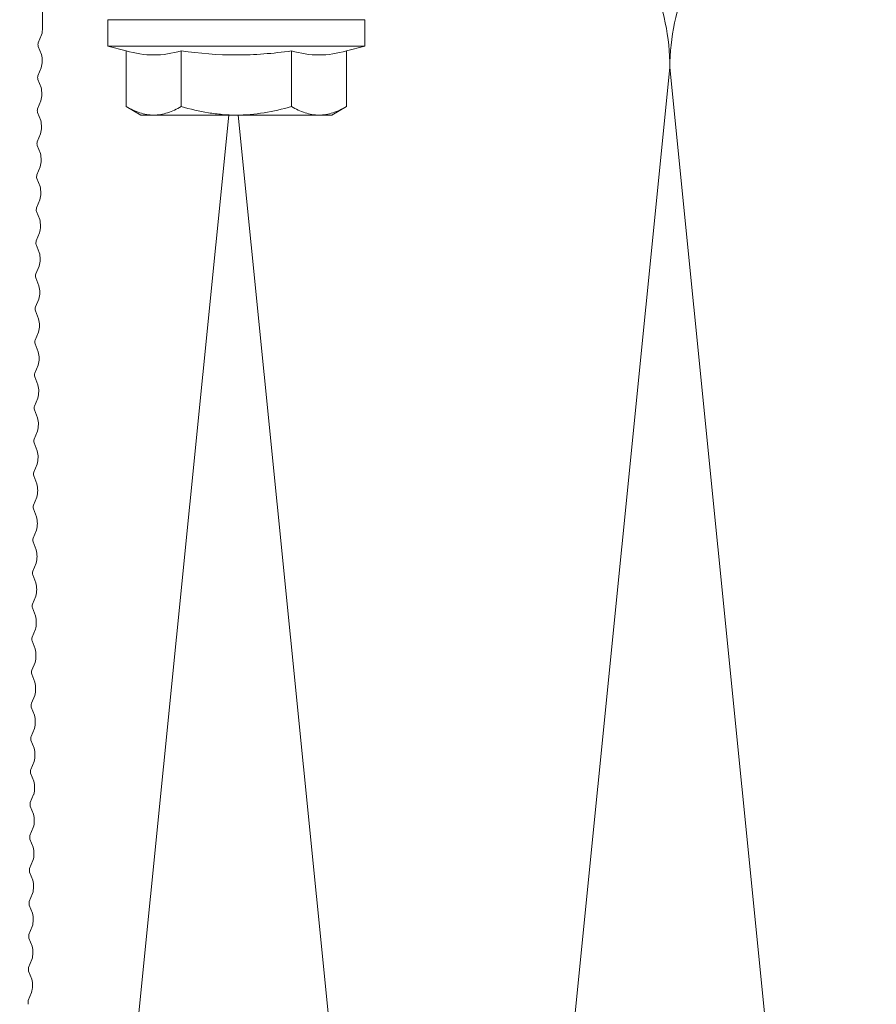
# Model space of a CAD drawing. Units: millimetres. Extents: x 1438 to 5345, y 1332 to 3989.
# Drawn here: x 2367 to 2426, y 2807 to 2875 of the extents above; entities that cross this region are included whole.
import ezdxf

# ---------------------------------------------------------------- set-up
doc = ezdxf.new("R2010")
doc.units = ezdxf.units.MM
doc.layers.add('70%', color=7, linetype='Continuous', transparency=0.7)
for name, color, linetype, lineweight in [('Schmale Volllinie', 7, 'Continuous', 13), ('Schmale Volllinie_Grau', 252, 'Continuous', 13), ('Schmale Volllinie_Rot', 1, 'Continuous', 13)]:
    doc.layers.add(name, color=color, linetype=linetype, lineweight=lineweight)

# ---------------------------------------------------------------- blocks, each defined once
blk = doc.blocks.new('HRD')
at = {"layer": 'Schmale Volllinie_Rot'}
for p, q in [((4.602, 4.834), (4.265, 3.578)), ((6.419, 4.834), (4.602, 4.834)), ((4.602, -3.998), (4.602, 4.834)), ((6.419, -3.998), (6.419, 4.834)), ((6.419, 4.632), (6.419, -3.998)), ((0.444, 3.578), (-0.142, 2.563)), ((0.444, 3.578), (4.265, 3.578)), ((-0.142, 1.684), (-0.142, 2.563)), ((-0.142, -3.998), (-0.142, 1.684)), ((0.444, -0.21), (4.265, -0.21)), ((6.419, -3.998), (6.419, -0.061)), ((-0.142, -9.679), (-0.142, -3.998)), ((4.602, -12.829), (4.602, -3.998)), ((6.419, -3.998), (6.419, -12.627)), ((6.419, -12.829), (6.419, -3.998)), ((6.419, -7.934), (6.419, -3.998)), ((0.444, -7.786), (4.265, -7.786)), ((-0.142, -10.558), (-0.142, -9.679)), ((-0.142, -10.558), (0.444, -11.573)), ((0.444, -11.573), (4.265, -11.573)), ((4.265, -11.573), (4.602, -12.829)), ((4.602, -12.829), (6.419, -12.829))]:
    blk.add_line(p, q, dxfattribs=at)
for points, knots in [([(-0.142, 1.684), (-0.142, 1.845), (-0.128, 2.006), (-0.075, 2.325), (-0.035, 2.484), (0.118, 2.957), (0.265, 3.269), (0.444, 3.578)], [0, 0, 0, 0, 0.25, 0.25, 0.5, 0.5, 1, 1, 1, 1]), ([(0.444, -0.21), (0.265, 0.1), (0.118, 0.412), (-0.086, 1.043), (-0.142, 1.361), (-0.142, 1.684)], [0, 0, 0, 0, 0.5, 0.5, 1, 1, 1, 1]), ([(-0.142, -3.998), (-0.142, -3.357), (-0.087, -2.721), (0.117, -1.457), (0.266, -0.827), (0.444, -0.21)], [0, 0, 0, 0, 0.5, 0.5, 1, 1, 1, 1]), ([(4.265, -7.786), (4.097, -6.528), (3.994, -5.268), (3.993, -3.373), (4.018, -2.741), (4.112, -1.475), (4.181, -0.84), (4.265, -0.21)], [0, 0, 0, 0, 0.5, 0.5, 0.75, 0.75, 1, 1, 1, 1]), ([(0.444, -7.786), (0.267, -7.173), (0.12, -6.552), (-0.034, -5.605), (-0.074, -5.286), (-0.128, -4.642), (-0.142, -4.319), (-0.142, -3.998)], [0, 0, 0, 0, 0.5, 0.5, 0.75, 0.75, 1, 1, 1, 1]), ([(-0.142, -9.679), (-0.142, -9.519), (-0.128, -9.357), (-0.075, -9.038), (-0.035, -8.879), (0.118, -8.406), (0.265, -8.095), (0.444, -7.786)], [0, 0, 0, 0, 0.25, 0.25, 0.5, 0.5, 1, 1, 1, 1]), ([(0.444, -11.573), (0.265, -11.263), (0.118, -10.951), (-0.086, -10.321), (-0.142, -10.002), (-0.142, -9.679)], [0, 0, 0, 0, 0.5, 0.5, 1, 1, 1, 1])]:
    blk.add_open_spline(points, degree=3, knots=knots, dxfattribs=at)
for points in [[(4.265, -0.21), (4.096, 0.421), (3.89, 1.684), (4.096, 2.946), (4.265, 3.578)], [(4.265, -11.573), (4.096, -10.942), (3.89, -9.679), (4.096, -8.417), (4.265, -7.786)]]:
    blk.add_open_spline(points, degree=3, dxfattribs=at)
blk = doc.blocks.new('FOX-H_220_11 Draufsicht mit Dübel')
at = {"layer": 'Schmale Volllinie'}
for p, q in [((-27.737, -57.547), (-27.186, -57.765)), ((-26.931, -57.762), (-26.385, -57.533)), ((-25.465, -57.523), (-24.915, -57.741)), ((-24.659, -57.739), (-24.113, -57.509)), ((-23.194, -57.5), (-22.643, -57.718)), ((-22.388, -57.715), (-21.842, -57.486)), ((-20.922, -57.476), (-20.373, -57.691)), ((-20.117, -57.689), (-19.57, -57.462)), ((-18.651, -57.452), (-18.1, -57.67)), ((-17.845, -57.668), (-17.299, -57.438)), ((-16.38, -57.429), (-15.829, -57.647)), ((-15.574, -57.644), (-15.027, -57.415)), ((-14.108, -57.405), (-13.557, -57.623)), ((-13.302, -57.62), (-12.756, -57.391)), ((-9.3, -57.326), (-12.278, -57.326)), ((-79.174, -58.307), (-78.628, -58.078)), ((-77.708, -58.068), (-77.158, -58.286)), ((-76.902, -58.283), (-76.356, -58.054)), ((-75.437, -58.044), (-74.886, -58.262)), ((-74.631, -58.26), (-74.085, -58.03)), ((-73.166, -58.021), (-72.615, -58.239)), ((-72.36, -58.236), (-71.813, -58.007)), ((-70.894, -57.997), (-70.343, -58.215)), ((-70.088, -58.212), (-69.542, -57.983)), ((-68.623, -57.973), (-68.072, -58.191)), ((-67.817, -58.189), (-67.271, -57.959)), ((-66.351, -57.95), (-65.801, -58.168)), ((-65.545, -58.165), (-64.999, -57.936)), ((-64.08, -57.926), (-63.529, -58.144)), ((-63.274, -58.141), (-62.728, -57.912)), ((-61.808, -57.902), (-61.258, -58.12)), ((-61.002, -58.118), (-60.456, -57.888)), ((-59.537, -57.879), (-58.986, -58.097)), ((-58.731, -58.094), (-58.185, -57.865)), ((-57.266, -57.855), (-56.715, -58.073)), ((-56.459, -58.07), (-55.913, -57.841)), ((-54.994, -57.831), (-54.443, -58.049)), ((-54.188, -58.047), (-53.642, -57.817)), ((-52.723, -57.808), (-52.172, -58.026)), ((-51.917, -58.023), (-51.371, -57.793)), ((-50.451, -57.784), (-49.9, -58.002)), ((-49.645, -57.999), (-49.099, -57.77)), ((-48.18, -57.76), (-47.629, -57.978)), ((-47.374, -57.976), (-46.828, -57.746)), ((-45.908, -57.737), (-45.358, -57.955)), ((-45.102, -57.952), (-44.556, -57.722)), ((-43.637, -57.713), (-43.086, -57.931)), ((-42.831, -57.928), (-42.285, -57.699)), ((-41.365, -57.689), (-40.815, -57.907)), ((-40.559, -57.905), (-40.013, -57.675)), ((-39.094, -57.666), (-38.543, -57.884)), ((-38.288, -57.881), (-37.742, -57.651)), ((-36.823, -57.642), (-36.272, -57.86)), ((-36.016, -57.857), (-35.47, -57.628)), ((-34.551, -57.618), (-34, -57.836)), ((-33.745, -57.833), (-33.199, -57.604)), ((-32.28, -57.594), (-31.729, -57.812)), ((-31.474, -57.81), (-30.928, -57.58)), ((-30.008, -57.571), (-29.458, -57.789)), ((-29.202, -57.786), (-28.656, -57.557))]:
    blk.add_line(p, q, dxfattribs=at)
for centre, radius, start, end in [((-32.721, -59.339), 1.8, 75.80131, 105.39318), ((-30.45, -59.316), 1.8, 75.80131, 105.39318), ((-28.178, -59.292), 1.8, 75.80131, 105.39318), ((-25.907, -59.268), 1.8, 75.80131, 105.39318), ((-23.635, -59.245), 1.8, 75.80131, 105.39318), ((-21.364, -59.221), 1.8, 75.80131, 105.39318), ((-19.093, -59.197), 1.8, 75.80131, 105.39318), ((-16.821, -59.174), 1.8, 75.80131, 105.39318), ((-14.55, -59.15), 1.8, 75.80131, 105.39318), ((-12.278, -59.126), 1.8, 90, 105.39318), ((-78.15, -59.813), 1.8, 75.80131, 105.39318), ((-75.879, -59.789), 1.8, 75.80131, 105.39318), ((-73.607, -59.766), 1.8, 75.80131, 105.39318), ((-71.336, -59.742), 1.8, 75.80131, 105.39318), ((-70.221, -57.73), 0.5, 255.80139, 285.3931), ((-69.064, -59.718), 1.8, 75.80131, 105.39318), ((-67.949, -57.707), 0.5, 255.80139, 285.3931), ((-66.793, -59.695), 1.8, 75.80131, 105.39318), ((-65.678, -57.683), 0.5, 255.80139, 285.3931), ((-64.521, -59.671), 1.8, 75.80131, 105.39318), ((-63.406, -57.659), 0.5, 255.80139, 285.3931), ((-62.25, -59.647), 1.8, 75.80131, 105.39318), ((-61.135, -57.636), 0.5, 255.80139, 285.3931), ((-59.978, -59.624), 1.8, 75.80131, 105.39318), ((-58.864, -57.612), 0.5, 255.80139, 285.3931), ((-57.707, -59.6), 1.8, 75.80131, 105.39318), ((-56.592, -57.588), 0.5, 255.80139, 285.3931), ((-55.436, -59.576), 1.8, 75.80131, 105.39318), ((-54.321, -57.565), 0.5, 255.80139, 285.3931), ((-53.164, -59.553), 1.8, 75.80131, 105.39318), ((-52.049, -57.541), 0.5, 255.80139, 285.3931), ((-50.893, -59.529), 1.8, 75.80131, 105.39318), ((-49.778, -57.517), 0.5, 255.80139, 285.3931), ((-48.621, -59.505), 1.8, 75.80131, 105.39318), ((-47.506, -57.493), 0.5, 255.80139, 285.3931), ((-46.35, -59.482), 1.8, 75.80131, 105.39318), ((-45.235, -57.47), 0.5, 255.80139, 285.3931), ((-44.078, -59.458), 1.8, 75.80131, 105.39318), ((-42.964, -57.446), 0.5, 255.80139, 285.3931), ((-41.807, -59.434), 1.8, 75.80131, 105.39318), ((-40.692, -57.422), 0.5, 255.80139, 285.3931), ((-39.536, -59.411), 1.8, 75.80131, 105.39318), ((-38.421, -57.399), 0.5, 255.80139, 285.3931), ((-37.264, -59.387), 1.8, 75.80131, 105.39318), ((-36.149, -57.375), 0.5, 255.80139, 285.3931), ((-34.993, -59.363), 1.8, 75.80131, 105.39318), ((-33.878, -57.351), 0.5, 255.80139, 285.3931), ((-31.606, -57.328), 0.5, 255.80139, 285.3931), ((-29.335, -57.304), 0.5, 255.80139, 285.3931), ((-27.063, -57.28), 0.5, 255.80139, 285.3931), ((-24.792, -57.257), 0.5, 255.80139, 285.3931), ((-22.521, -57.233), 0.5, 255.80139, 285.3931), ((-20.248, -57.207), 0.5, 255.58582, 285.17753), ((-17.978, -57.186), 0.5, 255.80139, 285.3931), ((-15.706, -57.162), 0.5, 255.80139, 285.3931), ((-13.435, -57.138), 0.5, 255.80139, 285.3931), ((-79.307, -57.825), 0.5, 255.80139, 285.3931), ((-77.035, -57.801), 0.5, 255.80139, 285.3931), ((-74.764, -57.778), 0.5, 255.80139, 285.3931), ((-72.492, -57.754), 0.5, 255.80139, 285.3931)]:
    blk.add_arc(centre, radius, start, end, dxfattribs=at)
at = {"layer": '70%'}
blk.add_blockref('HRD', (-18.134, -40.002), dxfattribs=at)

msp = doc.modelspace()

# ---------------------------------------------------------------- linework, layer by layer
at = {"layer": 'Schmale Volllinie_Grau'}
for p, q in [((2411.944, 2871.505), (2396.944, 2721.505)), ((2426.944, 2721.505), (2411.944, 2871.505)), ((2381.616, 2868.228), (2367.241, 2724.474)), ((2396.944, 2721.505), (2382.272, 2868.228))]:
    msp.add_line(p, q, dxfattribs=at)
for centre, start, end in [((2396.944, 2871.505), 0, 23.57815), ((2426.944, 2871.505), 156.42185, 180)]:
    msp.add_arc(centre, 15, start, end, dxfattribs=at)

# ---------------------------------------------------------------- block references
at = {"xscale": -1, "rotation": 270}
msp.add_blockref('FOX-H_220_11 Draufsicht mit Dübel', (2426.137, 2886.505), dxfattribs=at)

doc.saveas('drawing.dxf')
